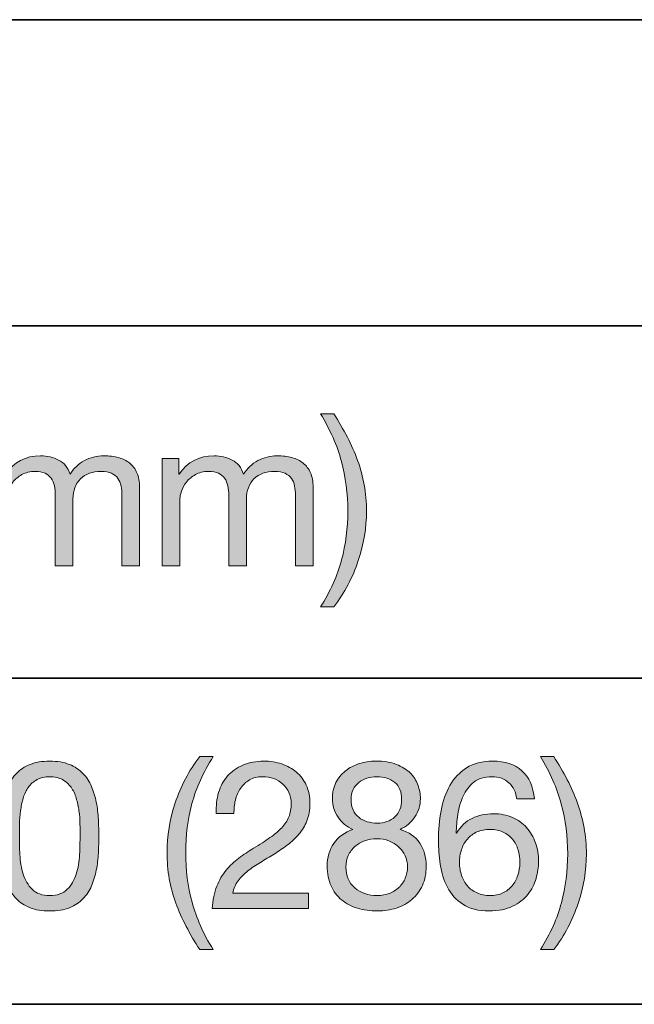
# Model space of a CAD drawing. Units: inches. Extents: x 0 to 8.5, y 0 to 11.
# Drawn here: x 6.8 to 7.1, y 9.2 to 9.7 of the extents above; entities that cross this region are included whole.
import ezdxf

# ---------------------------------------------------------------- set-up
doc = ezdxf.new("R2010")
doc.units = ezdxf.units.IN
doc.header["$MEASUREMENT"] = 0
doc.layers.add('Layer 1', color=7, linetype='Continuous')

# ---------------------------------------------------------------- blocks, each defined once
blk = doc.blocks.new('block 51')
at = {"layer": 'Layer 1'}
h = blk.add_hatch(color=250, dxfattribs=at)
h.dxf.hatch_style = 2
edge = h.paths.add_edge_path()
edge.add_spline(control_points=[(6.98249, 9.42013), (6.98485, 9.42899), (6.98603, 9.43821), (6.98603, 9.44781), (6.98603, 9.45774), (6.98482, 9.46716), (6.98242, 9.47609), (6.98002, 9.48503), (6.97607, 9.49402), (6.97057, 9.50307), (6.97057, 9.50307), (6.97812, 9.50307), (6.97812, 9.50307), (6.98096, 9.49866), (6.98351, 9.49427), (6.98579, 9.4899), (6.98808, 9.48553), (6.99002, 9.48109), (6.99163, 9.47656), (6.99325, 9.47204), (6.99449, 9.46741), (6.99536, 9.46269), (6.99622, 9.45797), (6.99665, 9.45301), (6.99665, 9.44781), (6.99665, 9.43853), (6.9951, 9.42919), (6.99198, 9.41978), (6.98888, 9.41037), (6.98425, 9.40162), (6.97812, 9.39351), (6.97812, 9.39351), (6.97057, 9.39351), (6.97057, 9.39351), (6.97616, 9.4024), (6.98013, 9.41128), (6.98249, 9.42013)], knot_values=[0, 0, 0, 0, 1, 1, 1, 2, 2, 2, 3, 3, 3, 4, 4, 4, 5, 5, 5, 6, 6, 6, 7, 7, 7, 8, 8, 8, 9, 9, 9, 10, 10, 10, 11, 11, 11, 12, 12, 12, 12], degree=3, periodic=1)
h = blk.add_hatch(color=250, dxfattribs=at)
h.dxf.hatch_style = 2
edge = h.paths.add_edge_path()
edge.add_spline(control_points=[(6.79171, 9.4778), (6.79171, 9.4778), (6.79171, 9.46883), (6.79171, 9.46883), (6.79171, 9.46883), (6.79195, 9.46883), (6.79195, 9.46883), (6.79651, 9.47576), (6.80309, 9.47922), (6.81166, 9.47922), (6.81544, 9.47922), (6.81886, 9.47843), (6.82194, 9.47686), (6.82501, 9.47528), (6.82716, 9.47261), (6.82842, 9.46883), (6.83047, 9.47213), (6.83317, 9.47469), (6.83652, 9.4765), (6.83986, 9.47831), (6.84353, 9.47922), (6.84755, 9.47922), (6.85063, 9.47922), (6.85339, 9.47888), (6.85588, 9.47822), (6.85836, 9.47755), (6.86047, 9.4765), (6.86225, 9.47509), (6.86403, 9.47367), (6.8654, 9.47184), (6.86639, 9.4696), (6.86736, 9.46735), (6.86785, 9.46466), (6.86785, 9.46151), (6.86785, 9.46151), (6.86785, 9.41677), (6.86785, 9.41677), (6.86785, 9.41677), (6.85783, 9.41677), (6.85783, 9.41677), (6.85783, 9.41677), (6.85783, 9.45679), (6.85783, 9.45679), (6.85783, 9.45868), (6.85767, 9.46045), (6.85735, 9.4621), (6.85704, 9.46375), (6.85645, 9.46519), (6.85558, 9.46641), (6.85471, 9.46763), (6.85352, 9.46859), (6.85198, 9.46931), (6.85045, 9.47001), (6.84846, 9.47036), (6.84602, 9.47036), (6.84106, 9.47036), (6.83716, 9.46895), (6.83434, 9.46612), (6.8315, 9.46328), (6.83008, 9.45951), (6.83008, 9.45478), (6.83008, 9.45478), (6.83008, 9.41677), (6.83008, 9.41677), (6.83008, 9.41677), (6.82004, 9.41677), (6.82004, 9.41677), (6.82004, 9.41677), (6.82004, 9.45679), (6.82004, 9.45679), (6.82004, 9.45875), (6.81986, 9.46056), (6.81951, 9.46222), (6.81916, 9.46387), (6.81855, 9.4653), (6.81768, 9.46653), (6.81681, 9.46775), (6.81566, 9.4687), (6.8142, 9.46936), (6.81274, 9.47003), (6.81087, 9.47036), (6.80859, 9.47036), (6.80568, 9.47036), (6.80318, 9.46977), (6.80109, 9.46859), (6.79902, 9.46741), (6.79732, 9.466), (6.79602, 9.46434), (6.79472, 9.46269), (6.79378, 9.46098), (6.79319, 9.45921), (6.7926, 9.45744), (6.7923, 9.45596), (6.7923, 9.45478), (6.7923, 9.45478), (6.7923, 9.41677), (6.7923, 9.41677), (6.7923, 9.41677), (6.78227, 9.41677), (6.78227, 9.41677), (6.78227, 9.41677), (6.78227, 9.4778), (6.78227, 9.4778), (6.78227, 9.4778), (6.79171, 9.4778), (6.79171, 9.4778)], knot_values=[0, 0, 0, 0, 1, 1, 1, 2, 2, 2, 3, 3, 3, 4, 4, 4, 5, 5, 5, 6, 6, 6, 7, 7, 7, 8, 8, 8, 9, 9, 9, 10, 10, 10, 11, 11, 11, 12, 12, 12, 13, 13, 13, 14, 14, 14, 15, 15, 15, 16, 16, 16, 17, 17, 17, 18, 18, 18, 19, 19, 19, 20, 20, 20, 21, 21, 21, 22, 22, 22, 23, 23, 23, 24, 24, 24, 25, 25, 25, 26, 26, 26, 27, 27, 27, 28, 28, 28, 29, 29, 29, 30, 30, 30, 31, 31, 31, 32, 32, 32, 33, 33, 33, 34, 34, 34, 35, 35, 35, 35], degree=3, periodic=1)
h = blk.add_hatch(color=250, dxfattribs=at)
h.dxf.hatch_style = 2
edge = h.paths.add_edge_path()
edge.add_spline(control_points=[(6.89016, 9.4778), (6.89016, 9.4778), (6.89016, 9.46883), (6.89016, 9.46883), (6.89016, 9.46883), (6.89041, 9.46883), (6.89041, 9.46883), (6.89497, 9.47576), (6.90154, 9.47922), (6.91012, 9.47922), (6.9139, 9.47922), (6.91732, 9.47843), (6.9204, 9.47686), (6.92346, 9.47528), (6.92562, 9.47261), (6.92688, 9.46883), (6.92893, 9.47213), (6.93163, 9.47469), (6.93498, 9.4765), (6.93831, 9.47831), (6.94199, 9.47922), (6.946, 9.47922), (6.94908, 9.47922), (6.95185, 9.47888), (6.95433, 9.47822), (6.95681, 9.47755), (6.95893, 9.4765), (6.96071, 9.47509), (6.96248, 9.47367), (6.96385, 9.47184), (6.96484, 9.4696), (6.96582, 9.46735), (6.96631, 9.46466), (6.96631, 9.46151), (6.96631, 9.46151), (6.96631, 9.41677), (6.96631, 9.41677), (6.96631, 9.41677), (6.95629, 9.41677), (6.95629, 9.41677), (6.95629, 9.41677), (6.95629, 9.45679), (6.95629, 9.45679), (6.95629, 9.45868), (6.95612, 9.46045), (6.95581, 9.4621), (6.9555, 9.46375), (6.9549, 9.46519), (6.95403, 9.46641), (6.95317, 9.46763), (6.95197, 9.46859), (6.95044, 9.46931), (6.94891, 9.47001), (6.94691, 9.47036), (6.94447, 9.47036), (6.93952, 9.47036), (6.93561, 9.46895), (6.93279, 9.46612), (6.92996, 9.46328), (6.92853, 9.45951), (6.92853, 9.45478), (6.92853, 9.45478), (6.92853, 9.41677), (6.92853, 9.41677), (6.92853, 9.41677), (6.9185, 9.41677), (6.9185, 9.41677), (6.9185, 9.41677), (6.9185, 9.45679), (6.9185, 9.45679), (6.9185, 9.45875), (6.91832, 9.46056), (6.91797, 9.46222), (6.91762, 9.46387), (6.91701, 9.4653), (6.91614, 9.46653), (6.91527, 9.46775), (6.91412, 9.4687), (6.91265, 9.46936), (6.9112, 9.47003), (6.90933, 9.47036), (6.90705, 9.47036), (6.90413, 9.47036), (6.90164, 9.46977), (6.89955, 9.46859), (6.89747, 9.46741), (6.89578, 9.466), (6.89448, 9.46434), (6.89317, 9.46269), (6.89224, 9.46098), (6.89164, 9.45921), (6.89106, 9.45744), (6.89076, 9.45596), (6.89076, 9.45478), (6.89076, 9.45478), (6.89076, 9.41677), (6.89076, 9.41677), (6.89076, 9.41677), (6.88072, 9.41677), (6.88072, 9.41677), (6.88072, 9.41677), (6.88072, 9.4778), (6.88072, 9.4778), (6.88072, 9.4778), (6.89016, 9.4778), (6.89016, 9.4778)], knot_values=[0, 0, 0, 0, 1, 1, 1, 2, 2, 2, 3, 3, 3, 4, 4, 4, 5, 5, 5, 6, 6, 6, 7, 7, 7, 8, 8, 8, 9, 9, 9, 10, 10, 10, 11, 11, 11, 12, 12, 12, 13, 13, 13, 14, 14, 14, 15, 15, 15, 16, 16, 16, 17, 17, 17, 18, 18, 18, 19, 19, 19, 20, 20, 20, 21, 21, 21, 22, 22, 22, 23, 23, 23, 24, 24, 24, 25, 25, 25, 26, 26, 26, 27, 27, 27, 28, 28, 28, 29, 29, 29, 30, 30, 30, 31, 31, 31, 32, 32, 32, 33, 33, 33, 34, 34, 34, 35, 35, 35, 35], degree=3, periodic=1)
at = {"layer": 'Layer 1', "lineweight": 0}
for points, knots in [([(6.98249, 9.42013), (6.98485, 9.42899), (6.98603, 9.43821), (6.98603, 9.44781), (6.98603, 9.45774), (6.98482, 9.46716), (6.98242, 9.47609), (6.98002, 9.48503), (6.97607, 9.49402), (6.97057, 9.50307), (6.97057, 9.50307), (6.97812, 9.50307), (6.97812, 9.50307), (6.98096, 9.49866), (6.98351, 9.49427), (6.98579, 9.4899), (6.98808, 9.48553), (6.99002, 9.48109), (6.99163, 9.47656), (6.99325, 9.47204), (6.99449, 9.46741), (6.99536, 9.46269), (6.99622, 9.45797), (6.99665, 9.45301), (6.99665, 9.44781), (6.99665, 9.43853), (6.9951, 9.42919), (6.99198, 9.41978), (6.98888, 9.41037), (6.98425, 9.40162), (6.97812, 9.39351), (6.97812, 9.39351), (6.97057, 9.39351), (6.97057, 9.39351), (6.97616, 9.4024), (6.98013, 9.41128), (6.98249, 9.42013)], [0, 0, 0, 0, 1, 1, 1, 2, 2, 2, 3, 3, 3, 4, 4, 4, 5, 5, 5, 6, 6, 6, 7, 7, 7, 8, 8, 8, 9, 9, 9, 10, 10, 10, 11, 11, 11, 12, 12, 12, 12]), ([(6.79171, 9.4778), (6.79171, 9.4778), (6.79171, 9.46883), (6.79171, 9.46883), (6.79171, 9.46883), (6.79195, 9.46883), (6.79195, 9.46883), (6.79651, 9.47576), (6.80309, 9.47922), (6.81166, 9.47922), (6.81544, 9.47922), (6.81886, 9.47843), (6.82194, 9.47686), (6.82501, 9.47528), (6.82716, 9.47261), (6.82842, 9.46883), (6.83047, 9.47213), (6.83317, 9.47469), (6.83652, 9.4765), (6.83986, 9.47831), (6.84353, 9.47922), (6.84755, 9.47922), (6.85063, 9.47922), (6.85339, 9.47888), (6.85588, 9.47822), (6.85836, 9.47755), (6.86047, 9.4765), (6.86225, 9.47509), (6.86403, 9.47367), (6.8654, 9.47184), (6.86639, 9.4696), (6.86736, 9.46735), (6.86785, 9.46466), (6.86785, 9.46151), (6.86785, 9.46151), (6.86785, 9.41677), (6.86785, 9.41677), (6.86785, 9.41677), (6.85783, 9.41677), (6.85783, 9.41677), (6.85783, 9.41677), (6.85783, 9.45679), (6.85783, 9.45679), (6.85783, 9.45868), (6.85767, 9.46045), (6.85735, 9.4621), (6.85704, 9.46375), (6.85645, 9.46519), (6.85558, 9.46641), (6.85471, 9.46763), (6.85352, 9.46859), (6.85198, 9.46931), (6.85045, 9.47001), (6.84846, 9.47036), (6.84602, 9.47036), (6.84106, 9.47036), (6.83716, 9.46895), (6.83434, 9.46612), (6.8315, 9.46328), (6.83008, 9.45951), (6.83008, 9.45478), (6.83008, 9.45478), (6.83008, 9.41677), (6.83008, 9.41677), (6.83008, 9.41677), (6.82004, 9.41677), (6.82004, 9.41677), (6.82004, 9.41677), (6.82004, 9.45679), (6.82004, 9.45679), (6.82004, 9.45875), (6.81986, 9.46056), (6.81951, 9.46222), (6.81916, 9.46387), (6.81855, 9.4653), (6.81768, 9.46653), (6.81681, 9.46775), (6.81566, 9.4687), (6.8142, 9.46936), (6.81274, 9.47003), (6.81087, 9.47036), (6.80859, 9.47036), (6.80568, 9.47036), (6.80318, 9.46977), (6.80109, 9.46859), (6.79902, 9.46741), (6.79732, 9.466), (6.79602, 9.46434), (6.79472, 9.46269), (6.79378, 9.46098), (6.79319, 9.45921), (6.7926, 9.45744), (6.7923, 9.45596), (6.7923, 9.45478), (6.7923, 9.45478), (6.7923, 9.41677), (6.7923, 9.41677), (6.7923, 9.41677), (6.78227, 9.41677), (6.78227, 9.41677), (6.78227, 9.41677), (6.78227, 9.4778), (6.78227, 9.4778), (6.78227, 9.4778), (6.79171, 9.4778), (6.79171, 9.4778)], [0, 0, 0, 0, 1, 1, 1, 2, 2, 2, 3, 3, 3, 4, 4, 4, 5, 5, 5, 6, 6, 6, 7, 7, 7, 8, 8, 8, 9, 9, 9, 10, 10, 10, 11, 11, 11, 12, 12, 12, 13, 13, 13, 14, 14, 14, 15, 15, 15, 16, 16, 16, 17, 17, 17, 18, 18, 18, 19, 19, 19, 20, 20, 20, 21, 21, 21, 22, 22, 22, 23, 23, 23, 24, 24, 24, 25, 25, 25, 26, 26, 26, 27, 27, 27, 28, 28, 28, 29, 29, 29, 30, 30, 30, 31, 31, 31, 32, 32, 32, 33, 33, 33, 34, 34, 34, 35, 35, 35, 35]), ([(6.89016, 9.4778), (6.89016, 9.4778), (6.89016, 9.46883), (6.89016, 9.46883), (6.89016, 9.46883), (6.89041, 9.46883), (6.89041, 9.46883), (6.89497, 9.47576), (6.90154, 9.47922), (6.91012, 9.47922), (6.9139, 9.47922), (6.91732, 9.47843), (6.9204, 9.47686), (6.92346, 9.47528), (6.92562, 9.47261), (6.92688, 9.46883), (6.92893, 9.47213), (6.93163, 9.47469), (6.93498, 9.4765), (6.93831, 9.47831), (6.94199, 9.47922), (6.946, 9.47922), (6.94908, 9.47922), (6.95185, 9.47888), (6.95433, 9.47822), (6.95681, 9.47755), (6.95893, 9.4765), (6.96071, 9.47509), (6.96248, 9.47367), (6.96385, 9.47184), (6.96484, 9.4696), (6.96582, 9.46735), (6.96631, 9.46466), (6.96631, 9.46151), (6.96631, 9.46151), (6.96631, 9.41677), (6.96631, 9.41677), (6.96631, 9.41677), (6.95629, 9.41677), (6.95629, 9.41677), (6.95629, 9.41677), (6.95629, 9.45679), (6.95629, 9.45679), (6.95629, 9.45868), (6.95612, 9.46045), (6.95581, 9.4621), (6.9555, 9.46375), (6.9549, 9.46519), (6.95403, 9.46641), (6.95317, 9.46763), (6.95197, 9.46859), (6.95044, 9.46931), (6.94891, 9.47001), (6.94691, 9.47036), (6.94447, 9.47036), (6.93952, 9.47036), (6.93561, 9.46895), (6.93279, 9.46612), (6.92996, 9.46328), (6.92853, 9.45951), (6.92853, 9.45478), (6.92853, 9.45478), (6.92853, 9.41677), (6.92853, 9.41677), (6.92853, 9.41677), (6.9185, 9.41677), (6.9185, 9.41677), (6.9185, 9.41677), (6.9185, 9.45679), (6.9185, 9.45679), (6.9185, 9.45875), (6.91832, 9.46056), (6.91797, 9.46222), (6.91762, 9.46387), (6.91701, 9.4653), (6.91614, 9.46653), (6.91527, 9.46775), (6.91412, 9.4687), (6.91265, 9.46936), (6.9112, 9.47003), (6.90933, 9.47036), (6.90705, 9.47036), (6.90413, 9.47036), (6.90164, 9.46977), (6.89955, 9.46859), (6.89747, 9.46741), (6.89578, 9.466), (6.89448, 9.46434), (6.89317, 9.46269), (6.89224, 9.46098), (6.89164, 9.45921), (6.89106, 9.45744), (6.89076, 9.45596), (6.89076, 9.45478), (6.89076, 9.45478), (6.89076, 9.41677), (6.89076, 9.41677), (6.89076, 9.41677), (6.88072, 9.41677), (6.88072, 9.41677), (6.88072, 9.41677), (6.88072, 9.4778), (6.88072, 9.4778), (6.88072, 9.4778), (6.89016, 9.4778), (6.89016, 9.4778)], [0, 0, 0, 0, 1, 1, 1, 2, 2, 2, 3, 3, 3, 4, 4, 4, 5, 5, 5, 6, 6, 6, 7, 7, 7, 8, 8, 8, 9, 9, 9, 10, 10, 10, 11, 11, 11, 12, 12, 12, 13, 13, 13, 14, 14, 14, 15, 15, 15, 16, 16, 16, 17, 17, 17, 18, 18, 18, 19, 19, 19, 20, 20, 20, 21, 21, 21, 22, 22, 22, 23, 23, 23, 24, 24, 24, 25, 25, 25, 26, 26, 26, 27, 27, 27, 28, 28, 28, 29, 29, 29, 30, 30, 30, 31, 31, 31, 32, 32, 32, 33, 33, 33, 34, 34, 34, 35, 35, 35, 35])]:
    blk.add_open_spline(points, degree=3, knots=knots, dxfattribs=at)
blk = doc.blocks.new('block 52')
at = {"layer": 'Layer 1'}
h = blk.add_hatch(color=250, dxfattribs=at)
h.dxf.hatch_style = 2
edge = h.paths.add_edge_path()
edge.add_spline(control_points=[(6.8943, 9.21223), (6.89201, 9.2166), (6.89007, 9.22103), (6.88845, 9.22551), (6.88684, 9.23), (6.88561, 9.2346), (6.88474, 9.23933), (6.88387, 9.24405), (6.88344, 9.249), (6.88344, 9.2542), (6.88344, 9.26348), (6.885, 9.27285), (6.8881, 9.28229), (6.89121, 9.29174), (6.89583, 9.30052), (6.90198, 9.30862), (6.90198, 9.30862), (6.90964, 9.30862), (6.90964, 9.30862), (6.90398, 9.29965), (6.89997, 9.29076), (6.89761, 9.28194), (6.89524, 9.27313), (6.89406, 9.26388), (6.89406, 9.2542), (6.89406, 9.24428), (6.89526, 9.23488), (6.89766, 9.22599), (6.90007, 9.21709), (6.90405, 9.20812), (6.90964, 9.19907), (6.90964, 9.19907), (6.90198, 9.19907), (6.90198, 9.19907), (6.89914, 9.20348), (6.89658, 9.20787), (6.8943, 9.21223)], knot_values=[0, 0, 0, 0, 1, 1, 1, 2, 2, 2, 3, 3, 3, 4, 4, 4, 5, 5, 5, 6, 6, 6, 7, 7, 7, 8, 8, 8, 9, 9, 9, 10, 10, 10, 11, 11, 11, 12, 12, 12, 12], degree=3, periodic=1)
h = blk.add_hatch(color=250, dxfattribs=at)
h.dxf.hatch_style = 2
edge = h.paths.add_edge_path()
edge.add_spline(control_points=[(7.10727, 9.22569), (7.10963, 9.23454), (7.11081, 9.24377), (7.11081, 9.25337), (7.11081, 9.26329), (7.10961, 9.27271), (7.1072, 9.28165), (7.1048, 9.29058), (7.10086, 9.29957), (7.09535, 9.30862), (7.09535, 9.30862), (7.10291, 9.30862), (7.10291, 9.30862), (7.10574, 9.30421), (7.10829, 9.29983), (7.11057, 9.29546), (7.11286, 9.29109), (7.1148, 9.28664), (7.11641, 9.28212), (7.11803, 9.27759), (7.11928, 9.27297), (7.12014, 9.26825), (7.121, 9.26352), (7.12143, 9.25857), (7.12143, 9.25337), (7.12143, 9.24409), (7.11989, 9.23474), (7.11677, 9.22534), (7.11366, 9.21593), (7.10904, 9.20717), (7.10291, 9.19907), (7.10291, 9.19907), (7.09535, 9.19907), (7.09535, 9.19907), (7.10094, 9.20796), (7.10491, 9.21684), (7.10727, 9.22569)], knot_values=[0, 0, 0, 0, 1, 1, 1, 2, 2, 2, 3, 3, 3, 4, 4, 4, 5, 5, 5, 6, 6, 6, 7, 7, 7, 8, 8, 8, 9, 9, 9, 10, 10, 10, 11, 11, 11, 12, 12, 12, 12], degree=3, periodic=1)
h = blk.add_hatch(color=250, dxfattribs=at)
h.dxf.hatch_style = 2
edge = h.paths.add_edge_path()
edge.add_spline(control_points=[(6.78924, 9.27297), (6.7894, 9.27627), (6.78979, 9.2795), (6.79042, 9.28265), (6.79104, 9.2858), (6.79195, 9.28879), (6.79313, 9.29162), (6.79431, 9.29445), (6.79593, 9.29694), (6.79797, 9.29906), (6.80002, 9.30119), (6.8026, 9.30288), (6.8057, 9.30414), (6.80881, 9.30539), (6.81254, 9.30602), (6.81687, 9.30602), (6.82119, 9.30602), (6.82491, 9.30539), (6.82802, 9.30414), (6.83112, 9.30288), (6.8337, 9.30119), (6.83575, 9.29906), (6.8378, 9.29694), (6.83941, 9.29445), (6.84059, 9.29162), (6.84177, 9.28879), (6.84268, 9.2858), (6.8433, 9.28265), (6.84394, 9.2795), (6.84433, 9.27627), (6.84448, 9.27297), (6.84465, 9.26967), (6.84473, 9.26648), (6.84473, 9.26341), (6.84473, 9.26034), (6.84465, 9.25715), (6.84448, 9.25385), (6.84433, 9.25054), (6.84394, 9.24731), (6.8433, 9.24416), (6.84268, 9.24101), (6.84177, 9.23804), (6.84059, 9.23525), (6.83941, 9.23246), (6.8378, 9.23), (6.83575, 9.22787), (6.8337, 9.22575), (6.83115, 9.22407), (6.82808, 9.22285), (6.82501, 9.22164), (6.82128, 9.22103), (6.81687, 9.22103), (6.81254, 9.22103), (6.80881, 9.22164), (6.8057, 9.22285), (6.8026, 9.22407), (6.80002, 9.22575), (6.79797, 9.22787), (6.79593, 9.23), (6.79431, 9.23246), (6.79313, 9.23525), (6.79195, 9.23804), (6.79104, 9.24101), (6.79042, 9.24416), (6.78979, 9.24731), (6.7894, 9.25054), (6.78924, 9.25385), (6.78908, 9.25715), (6.78901, 9.26034), (6.78901, 9.26341), (6.78901, 9.26648), (6.78908, 9.26967), (6.78924, 9.27297)], knot_values=[0, 0, 0, 0, 1, 1, 1, 2, 2, 2, 3, 3, 3, 4, 4, 4, 5, 5, 5, 6, 6, 6, 7, 7, 7, 8, 8, 8, 9, 9, 9, 10, 10, 10, 11, 11, 11, 12, 12, 12, 13, 13, 13, 14, 14, 14, 15, 15, 15, 16, 16, 16, 17, 17, 17, 18, 18, 18, 19, 19, 19, 20, 20, 20, 21, 21, 21, 22, 22, 22, 23, 23, 23, 24, 24, 24, 24], degree=3, periodic=1)
edge = h.paths.add_edge_path()
edge.add_spline(control_points=[(6.79993, 9.25296), (6.80012, 9.24906), (6.80075, 9.2454), (6.80181, 9.24198), (6.80287, 9.23856), (6.80458, 9.23566), (6.80695, 9.2333), (6.80931, 9.23094), (6.81261, 9.22976), (6.81687, 9.22976), (6.82111, 9.22976), (6.82442, 9.23094), (6.82678, 9.2333), (6.82914, 9.23566), (6.83085, 9.23856), (6.83191, 9.24198), (6.83298, 9.2454), (6.8336, 9.24906), (6.83381, 9.25296), (6.834, 9.25686), (6.83409, 9.26038), (6.83409, 9.26352), (6.83409, 9.26557), (6.83408, 9.26784), (6.83404, 9.27031), (6.834, 9.27279), (6.83381, 9.27527), (6.83346, 9.27775), (6.8331, 9.28023), (6.83259, 9.28265), (6.83191, 9.28501), (6.83124, 9.28737), (6.83027, 9.28944), (6.82897, 9.29121), (6.82766, 9.29298), (6.82604, 9.29441), (6.82407, 9.29552), (6.8221, 9.29662), (6.8197, 9.29717), (6.81687, 9.29717), (6.81403, 9.29717), (6.81163, 9.29662), (6.80967, 9.29552), (6.8077, 9.29441), (6.80606, 9.29298), (6.80477, 9.29121), (6.80347, 9.28944), (6.80248, 9.28737), (6.80181, 9.28501), (6.80115, 9.28265), (6.80063, 9.28023), (6.80028, 9.27775), (6.79993, 9.27527), (6.79972, 9.27279), (6.79968, 9.27031), (6.79964, 9.26784), (6.79963, 9.26557), (6.79963, 9.26352), (6.79963, 9.26038), (6.79972, 9.25686), (6.79993, 9.25296)], knot_values=[0, 0, 0, 0, 1, 1, 1, 2, 2, 2, 3, 3, 3, 4, 4, 4, 5, 5, 5, 6, 6, 6, 7, 7, 7, 8, 8, 8, 9, 9, 9, 10, 10, 10, 11, 11, 11, 12, 12, 12, 13, 13, 13, 14, 14, 14, 15, 15, 15, 16, 16, 16, 17, 17, 17, 18, 18, 18, 19, 19, 19, 20, 20, 20, 20], degree=3, periodic=1)
h = blk.add_hatch(color=250, dxfattribs=at)
h.dxf.hatch_style = 2
edge = h.paths.add_edge_path()
edge.add_spline(control_points=[(6.91272, 9.2882), (6.91382, 9.29182), (6.91553, 9.29495), (6.91785, 9.29759), (6.92017, 9.30022), (6.92307, 9.30229), (6.92653, 9.30379), (6.92999, 9.30528), (6.93392, 9.30602), (6.93833, 9.30602), (6.94195, 9.30602), (6.94535, 9.30549), (6.94854, 9.30443), (6.95173, 9.30337), (6.95451, 9.30183), (6.95687, 9.29983), (6.95923, 9.29782), (6.9611, 9.29532), (6.96247, 9.29233), (6.96385, 9.28934), (6.96455, 9.28588), (6.96455, 9.28194), (6.96455, 9.27824), (6.96398, 9.27498), (6.96284, 9.27214), (6.96168, 9.26931), (6.96018, 9.26677), (6.95828, 9.26453), (6.95639, 9.26229), (6.95424, 9.26026), (6.9518, 9.25845), (6.94935, 9.25664), (6.94683, 9.25491), (6.94424, 9.25326), (6.94164, 9.25168), (6.93905, 9.25013), (6.93644, 9.24859), (6.93385, 9.24706), (6.93146, 9.24542), (6.92931, 9.24369), (6.92714, 9.24196), (6.92529, 9.24009), (6.92376, 9.23808), (6.92221, 9.23608), (6.92121, 9.23378), (6.92075, 9.23118), (6.92075, 9.23118), (6.96372, 9.23118), (6.96372, 9.23118), (6.96372, 9.23118), (6.96372, 9.22232), (6.96372, 9.22232), (6.96372, 9.22232), (6.90906, 9.22232), (6.90906, 9.22232), (6.90945, 9.22728), (6.91033, 9.23151), (6.91172, 9.23501), (6.91309, 9.23852), (6.91484, 9.24157), (6.91697, 9.24416), (6.91909, 9.24676), (6.9215, 9.24904), (6.92417, 9.25101), (6.92684, 9.25298), (6.92963, 9.25483), (6.93255, 9.25656), (6.93609, 9.25876), (6.9392, 9.26079), (6.94188, 9.26264), (6.94455, 9.26449), (6.94678, 9.26636), (6.94854, 9.26825), (6.95032, 9.27013), (6.95166, 9.27218), (6.95256, 9.27439), (6.95346, 9.27659), (6.95391, 9.27915), (6.95391, 9.28206), (6.95391, 9.28434), (6.95348, 9.28641), (6.95262, 9.28826), (6.95176, 9.29011), (6.95059, 9.2917), (6.94914, 9.29304), (6.94767, 9.29438), (6.94596, 9.2954), (6.944, 9.29611), (6.94203, 9.29681), (6.93994, 9.29717), (6.93774, 9.29717), (6.93483, 9.29717), (6.93233, 9.29656), (6.93024, 9.29534), (6.92815, 9.29412), (6.92645, 9.29253), (6.92512, 9.29056), (6.92377, 9.28859), (6.92281, 9.28637), (6.92221, 9.28389), (6.92163, 9.28141), (6.92137, 9.27891), (6.92145, 9.27639), (6.92145, 9.27639), (6.91142, 9.27639), (6.91142, 9.27639), (6.91119, 9.28065), (6.91161, 9.28458), (6.91272, 9.2882)], knot_values=[0, 0, 0, 0, 1, 1, 1, 2, 2, 2, 3, 3, 3, 4, 4, 4, 5, 5, 5, 6, 6, 6, 7, 7, 7, 8, 8, 8, 9, 9, 9, 10, 10, 10, 11, 11, 11, 12, 12, 12, 13, 13, 13, 14, 14, 14, 15, 15, 15, 16, 16, 16, 17, 17, 17, 18, 18, 18, 19, 19, 19, 20, 20, 20, 21, 21, 21, 22, 22, 22, 23, 23, 23, 24, 24, 24, 25, 25, 25, 26, 26, 26, 27, 27, 27, 28, 28, 28, 29, 29, 29, 30, 30, 30, 31, 31, 31, 32, 32, 32, 33, 33, 33, 34, 34, 34, 35, 35, 35, 36, 36, 36, 36], degree=3, periodic=1)
h = blk.add_hatch(color=250, dxfattribs=at)
h.dxf.hatch_style = 2
edge = h.paths.add_edge_path()
edge.add_spline(control_points=[(6.9793, 9.29381), (6.98063, 9.29644), (6.98245, 9.29867), (6.98473, 9.30048), (6.98701, 9.30229), (6.98962, 9.30366), (6.99258, 9.30461), (6.99554, 9.30556), (6.99862, 9.30602), (7.00184, 9.30602), (7.00642, 9.30602), (7.01031, 9.30541), (7.01354, 9.30419), (7.01676, 9.30297), (7.01938, 9.30136), (7.02139, 9.29936), (7.0234, 9.29735), (7.02486, 9.29506), (7.02581, 9.29251), (7.02676, 9.28995), (7.02724, 9.28733), (7.02724, 9.28465), (7.02724, 9.28088), (7.02619, 9.27744), (7.0241, 9.27433), (7.02201, 9.27122), (7.01921, 9.26887), (7.01567, 9.2673), (7.0207, 9.26573), (7.02444, 9.26315), (7.02687, 9.25957), (7.02931, 9.25599), (7.03053, 9.2516), (7.03053, 9.24641), (7.03053, 9.24232), (7.02981, 9.23869), (7.02835, 9.23555), (7.0269, 9.23239), (7.02493, 9.22974), (7.02245, 9.22758), (7.01997, 9.22541), (7.01704, 9.22378), (7.01366, 9.22268), (7.01027, 9.22158), (7.00665, 9.22103), (7.00279, 9.22103), (6.99878, 9.22103), (6.99504, 9.22154), (6.99158, 9.22256), (6.98812, 9.22359), (6.98511, 9.22516), (6.98254, 9.22728), (6.97998, 9.2294), (6.97797, 9.23206), (6.97652, 9.23525), (6.97507, 9.23844), (6.97434, 9.24216), (6.97434, 9.24641), (6.97434, 9.25136), (6.9756, 9.25568), (6.97812, 9.25933), (6.98063, 9.26299), (6.98425, 9.26565), (6.98897, 9.2673), (6.98543, 9.26872), (6.9826, 9.27102), (6.98048, 9.27421), (6.97835, 9.2774), (6.97729, 9.28088), (6.97729, 9.28465), (6.97729, 9.28812), (6.97796, 9.29117), (6.9793, 9.29381)], knot_values=[0, 0, 0, 0, 1, 1, 1, 2, 2, 2, 3, 3, 3, 4, 4, 4, 5, 5, 5, 6, 6, 6, 7, 7, 7, 8, 8, 8, 9, 9, 9, 10, 10, 10, 11, 11, 11, 12, 12, 12, 13, 13, 13, 14, 14, 14, 15, 15, 15, 16, 16, 16, 17, 17, 17, 18, 18, 18, 19, 19, 19, 20, 20, 20, 21, 21, 21, 22, 22, 22, 23, 23, 23, 24, 24, 24, 24], degree=3, periodic=1)
edge = h.paths.add_edge_path()
edge.add_spline(control_points=[(6.98998, 9.23407), (6.99333, 9.23119), (6.9976, 9.22976), (7.00279, 9.22976), (7.0053, 9.22976), (7.00761, 9.23018), (7.0097, 9.231), (7.01179, 9.23183), (7.01359, 9.23296), (7.01512, 9.23442), (7.01667, 9.23588), (7.01785, 9.23759), (7.01868, 9.23956), (7.01949, 9.24153), (7.01991, 9.24369), (7.01991, 9.24605), (7.01991, 9.24833), (7.01945, 9.25044), (7.01855, 9.25237), (7.01765, 9.2543), (7.01641, 9.25597), (7.01484, 9.25739), (7.01325, 9.2588), (7.01143, 9.25992), (7.00935, 9.26075), (7.00726, 9.26158), (7.00503, 9.26199), (7.00267, 9.26199), (7.00023, 9.26199), (6.99792, 9.26162), (6.99577, 9.26087), (6.9936, 9.26012), (6.99171, 9.25904), (6.9901, 9.25762), (6.98848, 9.25621), (6.98722, 9.25451), (6.98633, 9.25254), (6.98542, 9.25058), (6.98497, 9.24837), (6.98497, 9.24594), (6.98497, 9.2409), (6.98664, 9.23695), (6.98998, 9.23407)], knot_values=[0, 0, 0, 0, 1, 1, 1, 2, 2, 2, 3, 3, 3, 4, 4, 4, 5, 5, 5, 6, 6, 6, 7, 7, 7, 8, 8, 8, 9, 9, 9, 10, 10, 10, 11, 11, 11, 12, 12, 12, 13, 13, 13, 14, 14, 14, 14], degree=3, periodic=1)
edge = h.paths.add_edge_path()
edge.add_spline(control_points=[(6.9891, 9.27834), (6.98988, 9.27665), (6.99094, 9.27525), (6.99228, 9.27415), (6.99363, 9.27304), (6.9952, 9.27222), (6.997, 9.27167), (6.99882, 9.27112), (7.00075, 9.27085), (7.00279, 9.27085), (7.00681, 9.27085), (7.0101, 9.27203), (7.01271, 9.27439), (7.0153, 9.27675), (7.0166, 9.28006), (7.0166, 9.2843), (7.0166, 9.28855), (7.01529, 9.29176), (7.01265, 9.29392), (7.01001, 9.29609), (7.00665, 9.29717), (7.00255, 9.29717), (7.00058, 9.29717), (6.9987, 9.2969), (6.99689, 9.29635), (6.99508, 9.29579), (6.99353, 9.29497), (6.99223, 9.29386), (6.99093, 9.29277), (6.98988, 9.29142), (6.9891, 9.28985), (6.98831, 9.28828), (6.98792, 9.28643), (6.98792, 9.2843), (6.98792, 9.28202), (6.98831, 9.28004), (6.9891, 9.27834)], knot_values=[0, 0, 0, 0, 1, 1, 1, 2, 2, 2, 3, 3, 3, 4, 4, 4, 5, 5, 5, 6, 6, 6, 7, 7, 7, 8, 8, 8, 9, 9, 9, 10, 10, 10, 11, 11, 11, 12, 12, 12, 12], degree=3, periodic=1)
h = blk.add_hatch(color=250, dxfattribs=at)
h.dxf.hatch_style = 2
edge = h.paths.add_edge_path()
edge.add_spline(control_points=[(7.07751, 9.29375), (7.07507, 9.29603), (7.07186, 9.29717), (7.06784, 9.29717), (7.06359, 9.29717), (7.06017, 9.29613), (7.05756, 9.29404), (7.05497, 9.29196), (7.05294, 9.28932), (7.05149, 9.28613), (7.05004, 9.28295), (7.04903, 9.2795), (7.04848, 9.2758), (7.04793, 9.2721), (7.04761, 9.26864), (7.04754, 9.26541), (7.04754, 9.26541), (7.04777, 9.26518), (7.04777, 9.26518), (7.05013, 9.26904), (7.05306, 9.27183), (7.05656, 9.27356), (7.06007, 9.27529), (7.0641, 9.27616), (7.06867, 9.27616), (7.07269, 9.27616), (7.07628, 9.27547), (7.07947, 9.27409), (7.08266, 9.27271), (7.08533, 9.27081), (7.0875, 9.26836), (7.08965, 9.26592), (7.09134, 9.26305), (7.09252, 9.25975), (7.0937, 9.25644), (7.09428, 9.25286), (7.09428, 9.249), (7.09428, 9.24594), (7.09382, 9.24275), (7.09287, 9.23944), (7.09192, 9.23614), (7.09037, 9.23313), (7.0882, 9.23041), (7.08603, 9.2277), (7.08317, 9.22545), (7.07959, 9.22368), (7.07601, 9.22191), (7.07157, 9.22103), (7.06631, 9.22103), (7.06009, 9.22103), (7.05509, 9.22228), (7.05131, 9.22481), (7.04754, 9.22732), (7.04462, 9.23055), (7.04258, 9.23448), (7.04053, 9.23842), (7.03917, 9.24275), (7.03851, 9.24747), (7.03783, 9.25219), (7.0375, 9.25675), (7.0375, 9.26116), (7.0375, 9.26691), (7.03799, 9.27247), (7.03898, 9.27787), (7.03996, 9.28326), (7.04163, 9.28804), (7.04399, 9.29222), (7.04636, 9.29639), (7.04951, 9.29973), (7.05344, 9.30225), (7.05737, 9.30476), (7.06232, 9.30602), (7.06831, 9.30602), (7.07524, 9.30602), (7.08074, 9.30419), (7.08484, 9.30054), (7.08894, 9.29688), (7.0913, 9.29159), (7.09192, 9.28465), (7.09192, 9.28465), (7.08188, 9.28465), (7.08188, 9.28465), (7.08142, 9.28843), (7.07996, 9.29146), (7.07751, 9.29375)], knot_values=[0, 0, 0, 0, 1, 1, 1, 2, 2, 2, 3, 3, 3, 4, 4, 4, 5, 5, 5, 6, 6, 6, 7, 7, 7, 8, 8, 8, 9, 9, 9, 10, 10, 10, 11, 11, 11, 12, 12, 12, 13, 13, 13, 14, 14, 14, 15, 15, 15, 16, 16, 16, 17, 17, 17, 18, 18, 18, 19, 19, 19, 20, 20, 20, 21, 21, 21, 22, 22, 22, 23, 23, 23, 24, 24, 24, 25, 25, 25, 26, 26, 26, 27, 27, 27, 28, 28, 28, 28], degree=3, periodic=1)
edge = h.paths.add_edge_path()
edge.add_spline(control_points=[(7.05934, 9.26583), (7.05721, 9.26485), (7.05541, 9.2635), (7.05391, 9.26181), (7.05241, 9.26012), (7.0513, 9.25811), (7.05055, 9.25579), (7.04979, 9.25347), (7.04942, 9.25101), (7.04942, 9.24841), (7.04942, 9.24582), (7.04982, 9.24337), (7.0506, 9.2411), (7.05139, 9.23881), (7.05252, 9.23684), (7.05397, 9.23519), (7.05542, 9.23354), (7.05724, 9.23222), (7.05939, 9.23124), (7.06156, 9.23025), (7.06402, 9.22976), (7.06677, 9.22976), (7.06953, 9.22976), (7.07195, 9.23025), (7.07404, 9.23124), (7.07612, 9.23222), (7.07788, 9.23357), (7.07929, 9.23531), (7.0807, 9.23704), (7.08179, 9.23903), (7.08253, 9.24127), (7.08328, 9.24352), (7.08366, 9.24586), (7.08366, 9.2483), (7.08366, 9.2509), (7.08332, 9.25335), (7.08266, 9.25568), (7.08199, 9.258), (7.08095, 9.26), (7.07952, 9.2617), (7.07811, 9.26339), (7.07633, 9.26474), (7.07422, 9.26577), (7.07209, 9.26679), (7.06961, 9.2673), (7.06677, 9.2673), (7.06394, 9.2673), (7.06147, 9.26681), (7.05934, 9.26583)], knot_values=[0, 0, 0, 0, 1, 1, 1, 2, 2, 2, 3, 3, 3, 4, 4, 4, 5, 5, 5, 6, 6, 6, 7, 7, 7, 8, 8, 8, 9, 9, 9, 10, 10, 10, 11, 11, 11, 12, 12, 12, 13, 13, 13, 14, 14, 14, 15, 15, 15, 16, 16, 16, 16], degree=3, periodic=1)
at = {"layer": 'Layer 1', "lineweight": 0}
for points, knots in [([(6.8943, 9.21223), (6.89201, 9.2166), (6.89007, 9.22103), (6.88845, 9.22551), (6.88684, 9.23), (6.88561, 9.2346), (6.88474, 9.23933), (6.88387, 9.24405), (6.88344, 9.249), (6.88344, 9.2542), (6.88344, 9.26348), (6.885, 9.27285), (6.8881, 9.28229), (6.89121, 9.29174), (6.89583, 9.30052), (6.90198, 9.30862), (6.90198, 9.30862), (6.90964, 9.30862), (6.90964, 9.30862), (6.90398, 9.29965), (6.89997, 9.29076), (6.89761, 9.28194), (6.89524, 9.27313), (6.89406, 9.26388), (6.89406, 9.2542), (6.89406, 9.24428), (6.89526, 9.23488), (6.89766, 9.22599), (6.90007, 9.21709), (6.90405, 9.20812), (6.90964, 9.19907), (6.90964, 9.19907), (6.90198, 9.19907), (6.90198, 9.19907), (6.89914, 9.20348), (6.89658, 9.20787), (6.8943, 9.21223)], [0, 0, 0, 0, 1, 1, 1, 2, 2, 2, 3, 3, 3, 4, 4, 4, 5, 5, 5, 6, 6, 6, 7, 7, 7, 8, 8, 8, 9, 9, 9, 10, 10, 10, 11, 11, 11, 12, 12, 12, 12]), ([(7.10727, 9.22569), (7.10963, 9.23454), (7.11081, 9.24377), (7.11081, 9.25337), (7.11081, 9.26329), (7.10961, 9.27271), (7.1072, 9.28165), (7.1048, 9.29058), (7.10086, 9.29957), (7.09535, 9.30862), (7.09535, 9.30862), (7.10291, 9.30862), (7.10291, 9.30862), (7.10574, 9.30421), (7.10829, 9.29983), (7.11057, 9.29546), (7.11286, 9.29109), (7.1148, 9.28664), (7.11641, 9.28212), (7.11803, 9.27759), (7.11928, 9.27297), (7.12014, 9.26825), (7.121, 9.26352), (7.12143, 9.25857), (7.12143, 9.25337), (7.12143, 9.24409), (7.11989, 9.23474), (7.11677, 9.22534), (7.11366, 9.21593), (7.10904, 9.20717), (7.10291, 9.19907), (7.10291, 9.19907), (7.09535, 9.19907), (7.09535, 9.19907), (7.10094, 9.20796), (7.10491, 9.21684), (7.10727, 9.22569)], [0, 0, 0, 0, 1, 1, 1, 2, 2, 2, 3, 3, 3, 4, 4, 4, 5, 5, 5, 6, 6, 6, 7, 7, 7, 8, 8, 8, 9, 9, 9, 10, 10, 10, 11, 11, 11, 12, 12, 12, 12]), ([(6.78924, 9.27297), (6.7894, 9.27627), (6.78979, 9.2795), (6.79042, 9.28265), (6.79104, 9.2858), (6.79195, 9.28879), (6.79313, 9.29162), (6.79431, 9.29445), (6.79593, 9.29694), (6.79797, 9.29906), (6.80002, 9.30119), (6.8026, 9.30288), (6.8057, 9.30414), (6.80881, 9.30539), (6.81254, 9.30602), (6.81687, 9.30602), (6.82119, 9.30602), (6.82491, 9.30539), (6.82802, 9.30414), (6.83112, 9.30288), (6.8337, 9.30119), (6.83575, 9.29906), (6.8378, 9.29694), (6.83941, 9.29445), (6.84059, 9.29162), (6.84177, 9.28879), (6.84268, 9.2858), (6.8433, 9.28265), (6.84394, 9.2795), (6.84433, 9.27627), (6.84448, 9.27297), (6.84465, 9.26967), (6.84473, 9.26648), (6.84473, 9.26341), (6.84473, 9.26034), (6.84465, 9.25715), (6.84448, 9.25385), (6.84433, 9.25054), (6.84394, 9.24731), (6.8433, 9.24416), (6.84268, 9.24101), (6.84177, 9.23804), (6.84059, 9.23525), (6.83941, 9.23246), (6.8378, 9.23), (6.83575, 9.22787), (6.8337, 9.22575), (6.83115, 9.22407), (6.82808, 9.22285), (6.82501, 9.22164), (6.82128, 9.22103), (6.81687, 9.22103), (6.81254, 9.22103), (6.80881, 9.22164), (6.8057, 9.22285), (6.8026, 9.22407), (6.80002, 9.22575), (6.79797, 9.22787), (6.79593, 9.23), (6.79431, 9.23246), (6.79313, 9.23525), (6.79195, 9.23804), (6.79104, 9.24101), (6.79042, 9.24416), (6.78979, 9.24731), (6.7894, 9.25054), (6.78924, 9.25385), (6.78908, 9.25715), (6.78901, 9.26034), (6.78901, 9.26341), (6.78901, 9.26648), (6.78908, 9.26967), (6.78924, 9.27297)], [0, 0, 0, 0, 1, 1, 1, 2, 2, 2, 3, 3, 3, 4, 4, 4, 5, 5, 5, 6, 6, 6, 7, 7, 7, 8, 8, 8, 9, 9, 9, 10, 10, 10, 11, 11, 11, 12, 12, 12, 13, 13, 13, 14, 14, 14, 15, 15, 15, 16, 16, 16, 17, 17, 17, 18, 18, 18, 19, 19, 19, 20, 20, 20, 21, 21, 21, 22, 22, 22, 23, 23, 23, 24, 24, 24, 24]), ([(6.91272, 9.2882), (6.91382, 9.29182), (6.91553, 9.29495), (6.91785, 9.29759), (6.92017, 9.30022), (6.92307, 9.30229), (6.92653, 9.30379), (6.92999, 9.30528), (6.93392, 9.30602), (6.93833, 9.30602), (6.94195, 9.30602), (6.94535, 9.30549), (6.94854, 9.30443), (6.95173, 9.30337), (6.95451, 9.30183), (6.95687, 9.29983), (6.95923, 9.29782), (6.9611, 9.29532), (6.96247, 9.29233), (6.96385, 9.28934), (6.96455, 9.28588), (6.96455, 9.28194), (6.96455, 9.27824), (6.96398, 9.27498), (6.96284, 9.27214), (6.96168, 9.26931), (6.96018, 9.26677), (6.95828, 9.26453), (6.95639, 9.26229), (6.95424, 9.26026), (6.9518, 9.25845), (6.94935, 9.25664), (6.94683, 9.25491), (6.94424, 9.25326), (6.94164, 9.25168), (6.93905, 9.25013), (6.93644, 9.24859), (6.93385, 9.24706), (6.93146, 9.24542), (6.92931, 9.24369), (6.92714, 9.24196), (6.92529, 9.24009), (6.92376, 9.23808), (6.92221, 9.23608), (6.92121, 9.23378), (6.92075, 9.23118), (6.92075, 9.23118), (6.96372, 9.23118), (6.96372, 9.23118), (6.96372, 9.23118), (6.96372, 9.22232), (6.96372, 9.22232), (6.96372, 9.22232), (6.90906, 9.22232), (6.90906, 9.22232), (6.90945, 9.22728), (6.91033, 9.23151), (6.91172, 9.23501), (6.91309, 9.23852), (6.91484, 9.24157), (6.91697, 9.24416), (6.91909, 9.24676), (6.9215, 9.24904), (6.92417, 9.25101), (6.92684, 9.25298), (6.92963, 9.25483), (6.93255, 9.25656), (6.93609, 9.25876), (6.9392, 9.26079), (6.94188, 9.26264), (6.94455, 9.26449), (6.94678, 9.26636), (6.94854, 9.26825), (6.95032, 9.27013), (6.95166, 9.27218), (6.95256, 9.27439), (6.95346, 9.27659), (6.95391, 9.27915), (6.95391, 9.28206), (6.95391, 9.28434), (6.95348, 9.28641), (6.95262, 9.28826), (6.95176, 9.29011), (6.95059, 9.2917), (6.94914, 9.29304), (6.94767, 9.29438), (6.94596, 9.2954), (6.944, 9.29611), (6.94203, 9.29681), (6.93994, 9.29717), (6.93774, 9.29717), (6.93483, 9.29717), (6.93233, 9.29656), (6.93024, 9.29534), (6.92815, 9.29412), (6.92645, 9.29253), (6.92512, 9.29056), (6.92377, 9.28859), (6.92281, 9.28637), (6.92221, 9.28389), (6.92163, 9.28141), (6.92137, 9.27891), (6.92145, 9.27639), (6.92145, 9.27639), (6.91142, 9.27639), (6.91142, 9.27639), (6.91119, 9.28065), (6.91161, 9.28458), (6.91272, 9.2882)], [0, 0, 0, 0, 1, 1, 1, 2, 2, 2, 3, 3, 3, 4, 4, 4, 5, 5, 5, 6, 6, 6, 7, 7, 7, 8, 8, 8, 9, 9, 9, 10, 10, 10, 11, 11, 11, 12, 12, 12, 13, 13, 13, 14, 14, 14, 15, 15, 15, 16, 16, 16, 17, 17, 17, 18, 18, 18, 19, 19, 19, 20, 20, 20, 21, 21, 21, 22, 22, 22, 23, 23, 23, 24, 24, 24, 25, 25, 25, 26, 26, 26, 27, 27, 27, 28, 28, 28, 29, 29, 29, 30, 30, 30, 31, 31, 31, 32, 32, 32, 33, 33, 33, 34, 34, 34, 35, 35, 35, 36, 36, 36, 36]), ([(6.9793, 9.29381), (6.98063, 9.29644), (6.98245, 9.29867), (6.98473, 9.30048), (6.98701, 9.30229), (6.98962, 9.30366), (6.99258, 9.30461), (6.99554, 9.30556), (6.99862, 9.30602), (7.00184, 9.30602), (7.00642, 9.30602), (7.01031, 9.30541), (7.01354, 9.30419), (7.01676, 9.30297), (7.01938, 9.30136), (7.02139, 9.29936), (7.0234, 9.29735), (7.02486, 9.29506), (7.02581, 9.29251), (7.02676, 9.28995), (7.02724, 9.28733), (7.02724, 9.28465), (7.02724, 9.28088), (7.02619, 9.27744), (7.0241, 9.27433), (7.02201, 9.27122), (7.01921, 9.26887), (7.01567, 9.2673), (7.0207, 9.26573), (7.02444, 9.26315), (7.02687, 9.25957), (7.02931, 9.25599), (7.03053, 9.2516), (7.03053, 9.24641), (7.03053, 9.24232), (7.02981, 9.23869), (7.02835, 9.23555), (7.0269, 9.23239), (7.02493, 9.22974), (7.02245, 9.22758), (7.01997, 9.22541), (7.01704, 9.22378), (7.01366, 9.22268), (7.01027, 9.22158), (7.00665, 9.22103), (7.00279, 9.22103), (6.99878, 9.22103), (6.99504, 9.22154), (6.99158, 9.22256), (6.98812, 9.22359), (6.98511, 9.22516), (6.98254, 9.22728), (6.97998, 9.2294), (6.97797, 9.23206), (6.97652, 9.23525), (6.97507, 9.23844), (6.97434, 9.24216), (6.97434, 9.24641), (6.97434, 9.25136), (6.9756, 9.25568), (6.97812, 9.25933), (6.98063, 9.26299), (6.98425, 9.26565), (6.98897, 9.2673), (6.98543, 9.26872), (6.9826, 9.27102), (6.98048, 9.27421), (6.97835, 9.2774), (6.97729, 9.28088), (6.97729, 9.28465), (6.97729, 9.28812), (6.97796, 9.29117), (6.9793, 9.29381)], [0, 0, 0, 0, 1, 1, 1, 2, 2, 2, 3, 3, 3, 4, 4, 4, 5, 5, 5, 6, 6, 6, 7, 7, 7, 8, 8, 8, 9, 9, 9, 10, 10, 10, 11, 11, 11, 12, 12, 12, 13, 13, 13, 14, 14, 14, 15, 15, 15, 16, 16, 16, 17, 17, 17, 18, 18, 18, 19, 19, 19, 20, 20, 20, 21, 21, 21, 22, 22, 22, 23, 23, 23, 24, 24, 24, 24]), ([(7.07751, 9.29375), (7.07507, 9.29603), (7.07186, 9.29717), (7.06784, 9.29717), (7.06359, 9.29717), (7.06017, 9.29613), (7.05756, 9.29404), (7.05497, 9.29196), (7.05294, 9.28932), (7.05149, 9.28613), (7.05004, 9.28295), (7.04903, 9.2795), (7.04848, 9.2758), (7.04793, 9.2721), (7.04761, 9.26864), (7.04754, 9.26541), (7.04754, 9.26541), (7.04777, 9.26518), (7.04777, 9.26518), (7.05013, 9.26904), (7.05306, 9.27183), (7.05656, 9.27356), (7.06007, 9.27529), (7.0641, 9.27616), (7.06867, 9.27616), (7.07269, 9.27616), (7.07628, 9.27547), (7.07947, 9.27409), (7.08266, 9.27271), (7.08533, 9.27081), (7.0875, 9.26836), (7.08965, 9.26592), (7.09134, 9.26305), (7.09252, 9.25975), (7.0937, 9.25644), (7.09428, 9.25286), (7.09428, 9.249), (7.09428, 9.24594), (7.09382, 9.24275), (7.09287, 9.23944), (7.09192, 9.23614), (7.09037, 9.23313), (7.0882, 9.23041), (7.08603, 9.2277), (7.08317, 9.22545), (7.07959, 9.22368), (7.07601, 9.22191), (7.07157, 9.22103), (7.06631, 9.22103), (7.06009, 9.22103), (7.05509, 9.22228), (7.05131, 9.22481), (7.04754, 9.22732), (7.04462, 9.23055), (7.04258, 9.23448), (7.04053, 9.23842), (7.03917, 9.24275), (7.03851, 9.24747), (7.03783, 9.25219), (7.0375, 9.25675), (7.0375, 9.26116), (7.0375, 9.26691), (7.03799, 9.27247), (7.03898, 9.27787), (7.03996, 9.28326), (7.04163, 9.28804), (7.04399, 9.29222), (7.04636, 9.29639), (7.04951, 9.29973), (7.05344, 9.30225), (7.05737, 9.30476), (7.06232, 9.30602), (7.06831, 9.30602), (7.07524, 9.30602), (7.08074, 9.30419), (7.08484, 9.30054), (7.08894, 9.29688), (7.0913, 9.29159), (7.09192, 9.28465), (7.09192, 9.28465), (7.08188, 9.28465), (7.08188, 9.28465), (7.08142, 9.28843), (7.07996, 9.29146), (7.07751, 9.29375)], [0, 0, 0, 0, 1, 1, 1, 2, 2, 2, 3, 3, 3, 4, 4, 4, 5, 5, 5, 6, 6, 6, 7, 7, 7, 8, 8, 8, 9, 9, 9, 10, 10, 10, 11, 11, 11, 12, 12, 12, 13, 13, 13, 14, 14, 14, 15, 15, 15, 16, 16, 16, 17, 17, 17, 18, 18, 18, 19, 19, 19, 20, 20, 20, 21, 21, 21, 22, 22, 22, 23, 23, 23, 24, 24, 24, 25, 25, 25, 26, 26, 26, 27, 27, 27, 28, 28, 28, 28]), ([(6.79993, 9.25296), (6.80012, 9.24906), (6.80075, 9.2454), (6.80181, 9.24198), (6.80287, 9.23856), (6.80458, 9.23566), (6.80695, 9.2333), (6.80931, 9.23094), (6.81261, 9.22976), (6.81687, 9.22976), (6.82111, 9.22976), (6.82442, 9.23094), (6.82678, 9.2333), (6.82914, 9.23566), (6.83085, 9.23856), (6.83191, 9.24198), (6.83298, 9.2454), (6.8336, 9.24906), (6.83381, 9.25296), (6.834, 9.25686), (6.83409, 9.26038), (6.83409, 9.26352), (6.83409, 9.26557), (6.83408, 9.26784), (6.83404, 9.27031), (6.834, 9.27279), (6.83381, 9.27527), (6.83346, 9.27775), (6.8331, 9.28023), (6.83259, 9.28265), (6.83191, 9.28501), (6.83124, 9.28737), (6.83027, 9.28944), (6.82897, 9.29121), (6.82766, 9.29298), (6.82604, 9.29441), (6.82407, 9.29552), (6.8221, 9.29662), (6.8197, 9.29717), (6.81687, 9.29717), (6.81403, 9.29717), (6.81163, 9.29662), (6.80967, 9.29552), (6.8077, 9.29441), (6.80606, 9.29298), (6.80477, 9.29121), (6.80347, 9.28944), (6.80248, 9.28737), (6.80181, 9.28501), (6.80115, 9.28265), (6.80063, 9.28023), (6.80028, 9.27775), (6.79993, 9.27527), (6.79972, 9.27279), (6.79968, 9.27031), (6.79964, 9.26784), (6.79963, 9.26557), (6.79963, 9.26352), (6.79963, 9.26038), (6.79972, 9.25686), (6.79993, 9.25296)], [0, 0, 0, 0, 1, 1, 1, 2, 2, 2, 3, 3, 3, 4, 4, 4, 5, 5, 5, 6, 6, 6, 7, 7, 7, 8, 8, 8, 9, 9, 9, 10, 10, 10, 11, 11, 11, 12, 12, 12, 13, 13, 13, 14, 14, 14, 15, 15, 15, 16, 16, 16, 17, 17, 17, 18, 18, 18, 19, 19, 19, 20, 20, 20, 20]), ([(6.9891, 9.27834), (6.98988, 9.27665), (6.99094, 9.27525), (6.99228, 9.27415), (6.99363, 9.27304), (6.9952, 9.27222), (6.997, 9.27167), (6.99882, 9.27112), (7.00075, 9.27085), (7.00279, 9.27085), (7.00681, 9.27085), (7.0101, 9.27203), (7.01271, 9.27439), (7.0153, 9.27675), (7.0166, 9.28006), (7.0166, 9.2843), (7.0166, 9.28855), (7.01529, 9.29176), (7.01265, 9.29392), (7.01001, 9.29609), (7.00665, 9.29717), (7.00255, 9.29717), (7.00058, 9.29717), (6.9987, 9.2969), (6.99689, 9.29635), (6.99508, 9.29579), (6.99353, 9.29497), (6.99223, 9.29386), (6.99093, 9.29277), (6.98988, 9.29142), (6.9891, 9.28985), (6.98831, 9.28828), (6.98792, 9.28643), (6.98792, 9.2843), (6.98792, 9.28202), (6.98831, 9.28004), (6.9891, 9.27834)], [0, 0, 0, 0, 1, 1, 1, 2, 2, 2, 3, 3, 3, 4, 4, 4, 5, 5, 5, 6, 6, 6, 7, 7, 7, 8, 8, 8, 9, 9, 9, 10, 10, 10, 11, 11, 11, 12, 12, 12, 12]), ([(6.98998, 9.23407), (6.99333, 9.23119), (6.9976, 9.22976), (7.00279, 9.22976), (7.0053, 9.22976), (7.00761, 9.23018), (7.0097, 9.231), (7.01179, 9.23183), (7.01359, 9.23296), (7.01512, 9.23442), (7.01667, 9.23588), (7.01785, 9.23759), (7.01868, 9.23956), (7.01949, 9.24153), (7.01991, 9.24369), (7.01991, 9.24605), (7.01991, 9.24833), (7.01945, 9.25044), (7.01855, 9.25237), (7.01765, 9.2543), (7.01641, 9.25597), (7.01484, 9.25739), (7.01325, 9.2588), (7.01143, 9.25992), (7.00935, 9.26075), (7.00726, 9.26158), (7.00503, 9.26199), (7.00267, 9.26199), (7.00023, 9.26199), (6.99792, 9.26162), (6.99577, 9.26087), (6.9936, 9.26012), (6.99171, 9.25904), (6.9901, 9.25762), (6.98848, 9.25621), (6.98722, 9.25451), (6.98633, 9.25254), (6.98542, 9.25058), (6.98497, 9.24837), (6.98497, 9.24594), (6.98497, 9.2409), (6.98664, 9.23695), (6.98998, 9.23407)], [0, 0, 0, 0, 1, 1, 1, 2, 2, 2, 3, 3, 3, 4, 4, 4, 5, 5, 5, 6, 6, 6, 7, 7, 7, 8, 8, 8, 9, 9, 9, 10, 10, 10, 11, 11, 11, 12, 12, 12, 13, 13, 13, 14, 14, 14, 14]), ([(7.05934, 9.26583), (7.05721, 9.26485), (7.05541, 9.2635), (7.05391, 9.26181), (7.05241, 9.26012), (7.0513, 9.25811), (7.05055, 9.25579), (7.04979, 9.25347), (7.04942, 9.25101), (7.04942, 9.24841), (7.04942, 9.24582), (7.04982, 9.24337), (7.0506, 9.2411), (7.05139, 9.23881), (7.05252, 9.23684), (7.05397, 9.23519), (7.05542, 9.23354), (7.05724, 9.23222), (7.05939, 9.23124), (7.06156, 9.23025), (7.06402, 9.22976), (7.06677, 9.22976), (7.06953, 9.22976), (7.07195, 9.23025), (7.07404, 9.23124), (7.07612, 9.23222), (7.07788, 9.23357), (7.07929, 9.23531), (7.0807, 9.23704), (7.08179, 9.23903), (7.08253, 9.24127), (7.08328, 9.24352), (7.08366, 9.24586), (7.08366, 9.2483), (7.08366, 9.2509), (7.08332, 9.25335), (7.08266, 9.25568), (7.08199, 9.258), (7.08095, 9.26), (7.07952, 9.2617), (7.07811, 9.26339), (7.07633, 9.26474), (7.07422, 9.26577), (7.07209, 9.26679), (7.06961, 9.2673), (7.06677, 9.2673), (7.06394, 9.2673), (7.06147, 9.26681), (7.05934, 9.26583)], [0, 0, 0, 0, 1, 1, 1, 2, 2, 2, 3, 3, 3, 4, 4, 4, 5, 5, 5, 6, 6, 6, 7, 7, 7, 8, 8, 8, 9, 9, 9, 10, 10, 10, 11, 11, 11, 12, 12, 12, 13, 13, 13, 14, 14, 14, 15, 15, 15, 16, 16, 16, 16])]:
    blk.add_open_spline(points, degree=3, knots=knots, dxfattribs=at)

msp = doc.modelspace()

# ---------------------------------------------------------------- linework, layer by layer
at = {"layer": 'Layer 1', "color": 250, "lineweight": 35}
for points in [[(0.494, 9.72667), (7.99, 9.72667)], [(0.494, 9.55306), (7.99, 9.55306)], [(0.494, 9.35306), (7.99, 9.35306)], [(0.494, 9.16806), (7.99, 9.16806)]]:
    msp.add_lwpolyline(points, dxfattribs=at)

# ---------------------------------------------------------------- block references
at = {"layer": 'Layer 1'}
for name in ['block 51', 'block 52']:
    msp.add_blockref(name, (0, 0), dxfattribs=at)

doc.saveas('drawing.dxf')
